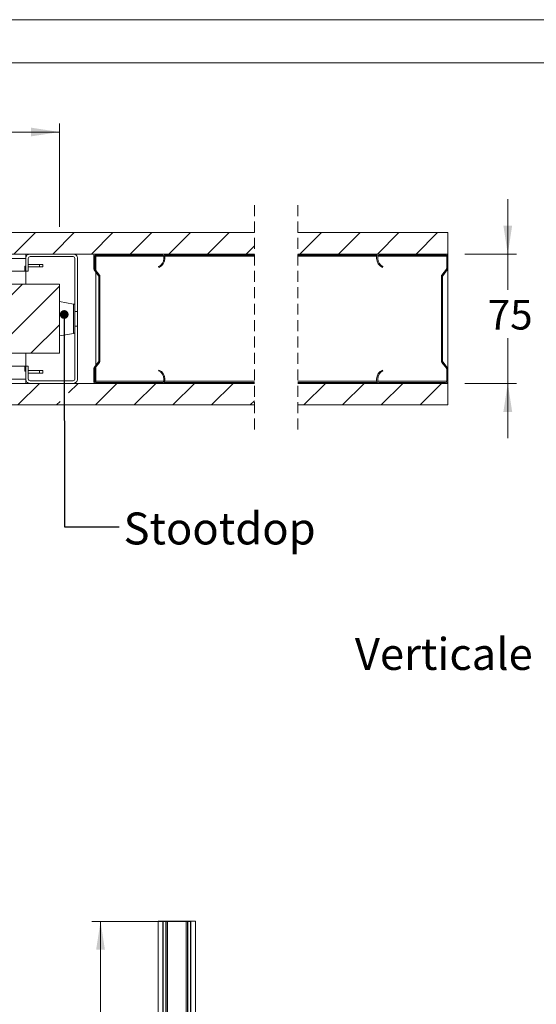
# Model space of a CAD drawing. Units: millimetres. Extents: x 0 to 420, y 0 to 297.
# Drawn here: x 262 to 322, y 183 to 297 of the extents above; entities that cross this region are included whole.
import ezdxf

# ---------------------------------------------------------------- set-up
doc = ezdxf.new("R2010")
doc.units = ezdxf.units.MM
doc.linetypes.add('HIDDEN', pattern=[1.905, 1.27, -0.635])
doc.styles.add('SLDTEXTSTYLE0', font='TXT', dxfattribs={"width": 0.7})
doc.dimstyles.new('SLDDIMSTYLE1', dxfattribs={"dimtxt": 3.175, "dimasz": 3.302, "dimexe": 0, "dimexo": 0.0625, "dimgap": 0.79375, "dimtad": 1, "dimdec": 1, "dimlfac": 23, "dimrnd": 1e-09, "dimzin": 12, "dimdsep": 46, "dimtxsty": 'SLDTEXTSTYLE0', "dimsah": 1, "dimcen": 0.09, "dimadec": 0, "dimazin": 3, "dimtfac": 1, "dimtdec": 1, "dimtofl": 0, "dimtmove": 0, "dimatfit": 3, "dimfxl": 1, "dimfrac": 2, "dimtolj": 1, "dimtzin": 12, "dimarcsym": 0})
doc.dimstyles.new('SLDDIMSTYLE3', dxfattribs={"dimtxt": 0.18, "dimasz": 1.016, "dimexe": 0, "dimexo": 0.0625, "dimgap": 0, "dimtad": 0, "dimtih": 1, "dimtoh": 1, "dimdec": 0, "dimrnd": 1e-09, "dimzin": 0, "dimdsep": 46, "dimtxsty": 'Standard', "dimblk1": 'DOT', "dimblk2": 'DOT', "dimsah": 1, "dimcen": 0.09, "dimadec": 0, "dimazin": 0, "dimtfac": 1.016, "dimtdec": 0, "dimtofl": 0, "dimtmove": 0, "dimatfit": 3, "dimldrblk": 'DOT', "dimfxl": 1, "dimfrac": 2, "dimtolj": 1, "dimtzin": 0, "dimarcsym": 0})
doc.dimstyles.new('SLDDIMSTYLE4', dxfattribs={"dimtxt": 3.439583, "dimasz": 3.302, "dimexe": 0, "dimexo": 0.0625, "dimgap": 0.859896, "dimtad": 0, "dimtih": 1, "dimtoh": 1, "dimdec": 1, "dimlfac": 5, "dimrnd": 1e-09, "dimzin": 12, "dimdsep": 46, "dimtxsty": 'SLDTEXTSTYLE0', "dimsah": 1, "dimcen": 0.09, "dimadec": 0, "dimazin": 3, "dimtfac": 1, "dimtdec": 1, "dimtmove": 0, "dimatfit": 0, "dimfxl": 1, "dimfrac": 2, "dimtolj": 1, "dimtzin": 12, "dimarcsym": 0})
doc.dimstyles.new('SLDDIMSTYLE5', dxfattribs={"dimtxt": 3.175, "dimasz": 3.302, "dimexe": 0, "dimexo": 0.0625, "dimgap": 0.79375, "dimtad": 0, "dimtih": 1, "dimtoh": 1, "dimdec": 1, "dimlfac": 5, "dimrnd": 1e-09, "dimzin": 12, "dimdsep": 46, "dimtxsty": 'SLDTEXTSTYLE0', "dimsah": 1, "dimcen": 0.09, "dimadec": 0, "dimazin": 3, "dimtfac": 1, "dimtdec": 1, "dimtofl": 0, "dimtmove": 0, "dimatfit": 3, "dimfxl": 1, "dimfrac": 2, "dimtolj": 1, "dimtzin": 12, "dimarcsym": 0})

# ---------------------------------------------------------------- blocks, each defined once
blk = doc.blocks.new('_D_5')
at = {"color": 174, "linetype": 'Continuous', "lineweight": 18, "true_color": 0x0000a0}
for p, q in [((280.03, 192.42), (270.55, 192.42)), ((271.55, 70.69), (271.55, 192.42)), ((280.03, 70.69), (270.55, 70.69))]:
    blk.add_line(p, q, dxfattribs=at)
for points in [[(271.55, 192.42), (271.04, 189.12), (272.06, 189.12)], [(271.55, 70.69), (272.06, 73.99), (271.04, 73.99)]]:
    blk.add_solid(points, dxfattribs=at)
at = {"color": 174, "linetype": 'Continuous', "lineweight": 18, "true_color": 0x0000a0, "insert": (267.46, 112.8), "char_height": 3.175, "attachment_point": 1, "rotation": 90, "style": 'SLDTEXTSTYLE0'}
blk.add_mtext('Vloer-/plafondhoogte', dxfattribs=at)
blk = doc.blocks.new('_D_6')
at = {"color": 174, "linetype": 'Continuous', "lineweight": 18, "true_color": 0x0000a0}
for p, q in [((318.76, 269.82), (318.76, 276.17)), ((313.8, 269.82), (319.76, 269.82)), ((318.76, 269.82), (318.76, 265.67)), ((318.76, 254.82), (318.76, 260.07)), ((313.8, 254.82), (319.76, 254.82)), ((318.76, 254.82), (318.76, 248.47))]:
    blk.add_line(p, q, dxfattribs=at)
for points in [[(318.76, 269.82), (319.27, 273.12), (318.25, 273.12)], [(318.76, 254.82), (318.25, 251.51), (319.27, 251.51)]]:
    blk.add_solid(points, dxfattribs=at)
at = {"color": 174, "linetype": 'Continuous', "lineweight": 18, "true_color": 0x0000a0, "insert": (316.43, 264.5), "char_height": 3.44, "attachment_point": 1, "style": 'SLDTEXTSTYLE0'}
blk.add_mtext('75', dxfattribs=at)
blk = doc.blocks.new('_D_15')
at = {"color": 174, "linetype": 'Continuous', "lineweight": 18, "true_color": 0x0000a0}
for p, q in [((176.76, 277.02), (176.76, 284.97)), ((266.78, 272.98), (266.78, 284.97)), ((266.78, 283.97), (176.76, 283.97)), ((176.76, 268.32), (176.76, 274.02))]:
    blk.add_line(p, q, dxfattribs=at)
for points in [[(176.76, 283.97), (180.07, 283.46), (180.07, 284.48)], [(266.78, 283.97), (263.48, 284.48), (263.48, 283.46)]]:
    blk.add_solid(points, dxfattribs=at)
at = {"color": 174, "linetype": 'Continuous', "lineweight": 18, "true_color": 0x0000a0, "insert": (204.11, 288.06), "char_height": 3.175, "attachment_point": 1, "style": 'SLDTEXTSTYLE0'}
blk.add_mtext('Deurbreedte 2 [db2]', dxfattribs=at)
blk = doc.blocks.new('_Dot')
at = {"color": 0, "linetype": 'ByBlock', "lineweight": -2}
blk.add_line((-0.5, 0), (-1, 0), dxfattribs=at)
at = {"color": 0, "linetype": 'ByBlock', "const_width": 0.5}
blk.add_lwpolyline([(-0.25, 0, 1), (0.25, 0, 1)], format="xyb", close=True, dxfattribs=at)
blk = doc.blocks.new('SW_HATCH_0')
at = {"color": 0, "linetype": 'Continuous', "lineweight": 18}
for p, q in [((-33.15, 0), (-30.65, 2.5)), ((-28.66, 0), (-26.16, 2.5)), ((-24.17, 0), (-21.67, 2.5)), ((-19.68, 0), (-17.18, 2.5)), ((-15.19, 0), (-12.69, 2.5)), ((-10.7, 0), (-8.2, 2.5)), ((0, 0), (2.5, 2.5)), ((4.49, 0), (6.99, 2.5)), ((8.98, 0), (11.48, 2.5)), ((13.47, 0), (15.97, 2.5)), ((-6.21, 0), (-5.26, 0.95)), ((-40.16, -11.5), (-32.16, -3.5)), ((-35.67, -11.5), (-27.88, -3.71)), ((-31.18, -11.5), (-27.88, -8.2)), ((-32.69, -17.5), (-30.19, -15)), ((-26.81, -16.11), (-25.7, -15)), ((-23.71, -17.5), (-21.21, -15)), ((-19.22, -17.5), (-16.72, -15)), ((-14.73, -17.5), (-12.23, -15)), ((-10.24, -17.5), (-7.74, -15)), ((0.46, -17.5), (2.96, -15)), ((4.95, -17.5), (7.45, -15)), ((9.44, -17.5), (11.94, -15)), ((13.93, -17.5), (16.43, -15)), ((-28.2, -17.5), (-27.81, -17.11)), ((-5.75, -17.5), (-5.26, -17.01))]:
    blk.add_line(p, q, dxfattribs=at)

msp = doc.modelspace()

# ---------------------------------------------------------------- linework, layer by layer
at = {"color": 7, "linetype": 'Continuous', "lineweight": 18}
for p, q in [((420.0003, 296.9972), (-0.0072, 296.9972)), ((413.5003, 291.9972), (6.0928, 291.9972)), ((289.4042, 272.316), (229.974, 272.316)), ((311.7968, 272.316), (294.4043, 272.316)), ((311.7968, 269.816), (311.7968, 272.316)), ((229.974, 269.816), (289.4042, 269.816)), ((262.8782, 269.316), (262.8782, 269.816)), ((263.3782, 269.816), (268.3782, 269.816)), ((263.3782, 269.516), (268.3782, 269.516)), ((270.7582, 268.1368), (270.7582, 269.576)), ((270.8782, 268.1368), (270.8782, 269.576)), ((270.9982, 269.816), (278.7582, 269.816)), ((270.9982, 269.696), (278.7582, 269.696)), ((270.9982, 269.576), (270.9982, 269.696)), ((270.9982, 267.94), (270.9982, 269.576)), ((278.8782, 269.576), (278.8782, 269.296)), ((289.4042, 269.696), (278.9661, 269.696)), ((278.9982, 269.576), (278.9982, 269.296)), ((294.4043, 269.816), (311.7968, 269.816)), ((303.5889, 269.696), (294.4043, 269.696)), ((303.5568, 269.296), (303.5568, 269.576)), ((303.6768, 269.296), (303.6768, 269.576)), ((303.7968, 269.816), (311.5568, 269.816)), ((303.7968, 269.696), (311.5568, 269.696)), ((311.6768, 269.576), (311.6768, 268.1368)), ((311.7968, 269.696), (311.7647, 269.696)), ((311.7968, 269.696), (311.7968, 269.816)), ((311.7968, 269.696), (311.7968, 269.576)), ((311.7968, 269.576), (311.7968, 268.1368)), ((229.974, 269.316), (262.8782, 269.316)), ((262.7554, 268.416), (262.7554, 267.816)), ((262.8782, 268.416), (262.7554, 268.416)), ((262.8782, 267.816), (262.8782, 269.316)), ((263.1782, 267.816), (263.1782, 269.316)), ((264.4782, 268.616), (263.1782, 268.616)), ((264.4782, 268.616), (264.4782, 268.316)), ((264.8782, 268.616), (264.4782, 268.616)), ((264.8782, 268.616), (264.8782, 268.316)), ((268.5782, 269.316), (268.5782, 263.166)), ((268.8782, 269.316), (268.8782, 263.166)), ((278.2782, 268.3795), (278.3262, 268.2695)), ((304.2288, 268.2695), (304.2768, 268.3795)), ((229.974, 267.816), (262.7554, 267.816)), ((262.8782, 267.816), (262.7554, 267.816)), ((263.1782, 267.816), (262.8782, 267.816)), ((262.8782, 266.316), (262.8782, 267.816)), ((263.1782, 268.316), (264.4782, 268.316)), ((264.4782, 268.316), (264.8782, 268.316)), ((271.3333, 267.3075), (270.808, 267.9905)), ((271.4284, 267.3807), (270.9031, 268.0636)), ((270.9982, 256.8888), (270.9982, 267.7432)), ((271.3582, 257.3976), (271.3582, 267.2344)), ((271.4782, 257.3976), (271.4782, 267.2344)), ((311.0768, 267.2344), (311.0768, 257.3976)), ((311.6519, 268.0636), (311.1266, 267.3807)), ((311.1968, 267.2344), (311.1968, 257.3976)), ((311.7471, 267.9905), (311.2217, 267.3075)), ((311.7968, 268.1368), (311.7968, 256.4952)), ((266.7782, 266.316), (229.974, 266.316)), ((266.7782, 266.316), (266.7782, 258.316)), ((268.4067, 264.016), (266.7782, 264.316)), ((268.8782, 263.166), (268.5782, 263.166)), ((268.5782, 263.166), (268.5782, 261.466)), ((268.8782, 261.466), (268.8782, 263.166)), ((266.7782, 260.316), (268.4067, 260.616)), ((268.5782, 261.466), (268.8782, 261.466)), ((268.5782, 261.466), (268.5782, 255.316)), ((268.8782, 261.466), (268.8782, 255.316)), ((266.7782, 258.316), (229.974, 258.316)), ((262.8782, 256.816), (262.8782, 258.316)), ((270.808, 256.6415), (271.3333, 257.3244)), ((270.9031, 256.5683), (271.4284, 257.2513)), ((311.1266, 257.2513), (311.6519, 256.5683)), ((311.2217, 257.3244), (311.7471, 256.6415)), ((262.7554, 256.816), (229.974, 256.816)), ((262.7554, 256.816), (262.7554, 256.216)), ((262.8782, 256.816), (262.7554, 256.816)), ((262.8782, 256.216), (262.7554, 256.216)), ((262.8782, 255.316), (262.8782, 256.816)), ((262.8782, 256.816), (263.1782, 256.816)), ((263.1782, 255.316), (263.1782, 256.816)), ((263.1782, 256.3159), (264.4782, 256.3159)), ((264.4782, 256.0159), (263.1782, 256.0159)), ((264.4782, 256.0159), (264.4782, 256.3159)), ((264.4782, 256.3159), (264.8782, 256.3159)), ((264.8782, 256.0159), (264.4782, 256.0159)), ((264.8782, 256.0159), (264.8782, 256.3159)), ((270.7582, 255.056), (270.7582, 256.4952)), ((270.8782, 255.056), (270.8782, 256.4952)), ((270.9982, 255.056), (270.9982, 256.692)), ((278.3262, 256.3625), (278.2782, 256.2525)), ((304.2768, 256.2525), (304.2288, 256.3625)), ((311.6768, 256.4952), (311.6768, 255.056)), ((311.7968, 256.4952), (311.7968, 255.056)), ((262.8782, 255.316), (229.974, 255.316)), ((289.4042, 254.816), (229.974, 254.816)), ((262.8782, 255.316), (262.8782, 254.816)), ((268.3782, 255.116), (263.3782, 255.116)), ((268.3782, 254.816), (263.3782, 254.816)), ((270.9982, 254.936), (270.9982, 255.056)), ((278.7582, 254.936), (270.9982, 254.936)), ((278.7582, 254.816), (270.9982, 254.816)), ((278.8782, 255.336), (278.8782, 255.056)), ((289.4042, 254.936), (278.9661, 254.936)), ((278.9982, 255.336), (278.9982, 255.056)), ((303.5889, 254.936), (294.4043, 254.936)), ((311.7968, 254.816), (294.4043, 254.816)), ((303.5568, 255.056), (303.5568, 255.336)), ((303.6768, 255.056), (303.6768, 255.336)), ((311.5568, 254.936), (303.7968, 254.936)), ((311.5568, 254.816), (303.7968, 254.816)), ((311.7968, 254.936), (311.7647, 254.936)), ((311.7968, 255.056), (311.7968, 254.936)), ((311.7968, 254.816), (311.7968, 254.936)), ((311.7968, 252.316), (311.7968, 254.816)), ((229.974, 252.316), (289.4042, 252.316)), ((294.4043, 252.316), (311.7968, 252.316)), ((278.2214, 70.6852), (278.2214, 192.4243)), ((278.2214, 192.4243), (278.7649, 192.4243)), ((278.7649, 70.6852), (278.7649, 192.4243)), ((278.7649, 192.3982), (278.7719, 192.3982)), ((278.791, 192.3722), (278.7649, 192.3722)), ((278.7649, 192.3722), (278.7649, 189.8156)), ((278.791, 192.3722), (278.791, 189.8156)), ((278.8171, 192.4243), (278.8171, 192.3982)), ((281.9736, 192.4243), (278.8171, 192.4243)), ((278.8171, 192.3982), (278.8171, 70.7113)), ((278.8171, 192.3982), (279.13, 192.3982)), ((281.9736, 192.3982), (278.8171, 192.3982)), ((279.13, 192.3982), (279.13, 70.7113)), ((279.1618, 192.3982), (279.1618, 70.7113)), ((279.3102, 192.3982), (279.3102, 70.7113)), ((279.3261, 192.3982), (279.3261, 70.7113)), ((281.4646, 192.3982), (281.4646, 70.7113)), ((281.4805, 192.3982), (281.4805, 70.7113)), ((281.6289, 192.3982), (281.6289, 70.7113)), ((281.6607, 192.3982), (281.6607, 70.7113)), ((281.6607, 192.3982), (281.9736, 192.3982)), ((281.9736, 192.3982), (281.9736, 192.4243)), ((281.9736, 192.3982), (281.9736, 70.7113)), ((282.0258, 192.3722), (281.9997, 192.3722)), ((281.9997, 189.8156), (281.9997, 192.3722)), ((282.0188, 192.3982), (282.0258, 192.3982)), ((282.0258, 70.6852), (282.0258, 192.4243)), ((282.0258, 192.4243), (282.5693, 192.4243)), ((282.0258, 189.8156), (282.0258, 192.3722)), ((282.5693, 70.6852), (282.5693, 192.4243)), ((278.7649, 189.8156), (278.791, 189.8156)), ((281.9997, 189.8156), (282.0258, 189.8156))]:
    msp.add_line(p, q, dxfattribs=at)
at = {"color": 7, "linetype": 'HIDDEN', "lineweight": 18}
for p, q in [((289.4042, 275.491), (289.4042, 249.141)), ((294.4042, 275.491), (294.4042, 249.141))]:
    msp.add_line(p, q, dxfattribs=at)
at = {"color": 174, "linetype": 'Continuous', "lineweight": 18}
for p, q in [((278.8782, 269.576), (270.9982, 269.576)), ((289.4042, 269.576), (278.9982, 269.576)), ((303.5568, 269.576), (294.4043, 269.576)), ((311.6768, 269.576), (303.6768, 269.576)), ((268.4067, 260.616), (268.4067, 264.016)), ((278.8782, 255.056), (270.9982, 255.056)), ((289.4042, 255.056), (278.9982, 255.056)), ((303.5568, 255.056), (294.4043, 255.056)), ((311.6768, 255.056), (303.6768, 255.056))]:
    msp.add_line(p, q, dxfattribs=at)
at = {"color": 7, "linetype": 'Continuous', "lineweight": 18}
for centre, radius, start, end in [((263.3782, 269.316), 0.5, 89.996849, 180.001871), ((263.3782, 269.316), 0.2, 89.992912, 180.011144), ((268.3782, 269.316), 0.5, 359.998129, 90.003151), ((268.3782, 269.3159), 0.2, 0.012176, 89.997429), ((270.9982, 269.576), 0.24, 89.99853, 180.003427), ((270.9982, 269.576), 0.12, 89.986541, 180.003855), ((278.7582, 269.576), 0.24, 359.996573, 90.00147), ((278.7582, 269.576), 0.12, 359.996145, 89.990692), ((303.7968, 269.576), 0.24, 89.99853, 180.003427), ((303.7968, 269.576), 0.12, 90.009308, 180.003855), ((311.5568, 269.576), 0.24, 359.996573, 90.00147), ((311.5568, 269.576), 0.12, 359.996145, 90.013459), ((277.8783, 269.2959), 0.9999, 293.574024, 0.003775), ((277.8781, 269.296), 1.1201, 293.580665, 359.996982), ((304.6769, 269.296), 1.1201, 180.003018, 246.419335), ((304.6768, 269.2959), 1, 179.997223, 246.420805), ((270.9984, 268.1368), 0.2402, 180.005465, 217.537782), ((270.9981, 268.1368), 0.1199, 179.991541, 217.585266), ((271.2383, 267.2344), 0.1199, 359.991541, 37.585266), ((271.2383, 267.2344), 0.2399, 359.991453, 37.585266), ((311.3167, 267.2344), 0.2399, 142.414734, 180.008547), ((311.3167, 267.2344), 0.1199, 142.414734, 180.008459), ((311.5569, 268.1368), 0.1199, 322.414734, 0.008459), ((311.5566, 268.1368), 0.2402, 322.462218, 359.994535), ((268.3241, 263.5687), 0.4548, 56.026917, 79.536833), ((268.3246, 261.062), 0.4535, 280.427523, 304.008727), ((271.2383, 257.3976), 0.1199, 322.414734, 0.008459), ((271.2383, 257.3976), 0.2399, 322.414734, 0.008547), ((311.3167, 257.3976), 0.2399, 179.991453, 217.585266), ((311.3167, 257.3976), 0.1199, 179.991541, 217.585266), ((270.9984, 256.4951), 0.2402, 142.462218, 179.994535), ((270.9981, 256.4952), 0.1199, 142.414734, 180.008459), ((277.8783, 255.336), 0.9999, 359.996225, 66.425976), ((277.8781, 255.3359), 1.1201, 0.003018, 66.419335), ((304.6769, 255.3359), 1.1201, 113.580665, 179.996982), ((304.6768, 255.336), 1, 113.579195, 180.002777), ((311.5569, 256.4952), 0.1199, 359.991541, 37.585266), ((311.5566, 256.4951), 0.2402, 0.005465, 37.537782), ((263.3782, 255.316), 0.5, 179.998129, 270.003151), ((263.3782, 255.3159), 0.2, 179.988856, 270.007088), ((268.3782, 255.316), 0.2, 270.002571, 359.987824), ((268.3782, 255.316), 0.5, 269.996849, 0.001871), ((270.9982, 255.056), 0.24, 179.996573, 270.00147), ((270.9982, 255.056), 0.12, 179.996145, 270.013459), ((278.7582, 255.056), 0.12, 270.009308, 0.003855), ((278.7582, 255.056), 0.24, 269.99853, 0.003427), ((303.7968, 255.056), 0.24, 179.996573, 270.00147), ((303.7968, 255.056), 0.12, 179.996145, 269.990692), ((311.5568, 255.056), 0.24, 269.99853, 0.003427), ((311.5568, 255.056), 0.12, 269.986541, 0.003855), ((278.8171, 192.3722), 0.0522, 90, 180), ((278.8171, 192.3722), 0.0261, 90, 180), ((281.9736, 192.3722), 0.0522, 0, 90), ((281.9736, 192.3722), 0.0261, 0, 90)]:
    msp.add_arc(centre, radius, start, end, dxfattribs=at)

# ---------------------------------------------------------------- block references
msp.add_blockref('SW_HATCH_0', (294.6616, 269.816), dxfattribs=at)

# ---------------------------------------------------------------- texts
at = {"color": 174, "linetype": 'Continuous', "lineweight": 0, "true_color": 0x0000a0, "attachment_point": 1, "style": 'SLDTEXTSTYLE0'}
for s, insert, char_height in [('Stootdop', (274.214, 239.8402), 3.70417), ('Verticale afwerklijst', (301.0324, 225.2878), 3.704167)]:
    msp.add_mtext(s, dxfattribs=dict(at, insert=insert, char_height=char_height))

# ---------------------------------------------------------------- dimensions: what is measured, and where the dimension line sits
at = {"color": 174, "linetype": 'Continuous', "lineweight": 18, "true_color": 0x0000a0}
dim = msp.add_linear_dim(base=(176.7643, 286.5563), p1=(266.7782, 266.316), p2=(176.7643, 266.316), text='Deurbreedte 2 [db2]', dimstyle='SLDDIMSTYLE5', dxfattribs=at)
dim.commit()
dim.dimension.update_dxf_attribs({"geometry": '_D_15', "text_midpoint": (221.7712, 286.5563), "dimtype": 160})
dim = msp.add_linear_dim(base=(318.7593, 254.816), p1=(311.7968, 269.816), p2=(311.7968, 254.816), angle=90, dimstyle='SLDDIMSTYLE4', dxfattribs=at)
dim.commit()
dim.dimension.update_dxf_attribs({"geometry": '_D_6', "text_midpoint": (318.7593, 262.8699), "dimtype": 160})
dim = msp.add_linear_dim(base=(271.5519, 192.4243), p1=(282.0258, 70.6852), p2=(282.0258, 192.4243), angle=90, text='Vloer-/plafondhoogte', dimstyle='SLDDIMSTYLE1', dxfattribs=at)
dim.commit()
dim.dimension.update_dxf_attribs({"geometry": '_D_5', "text_midpoint": (271.5519, 131.5548), "dimtype": 160})

# ---------------------------------------------------------------- leaders
at = {"color": 174, "linetype": 'Continuous', "lineweight": 0, "true_color": 0x0000a0}
msp.add_leader([(267.3393, 262.8037), (267.3617, 238.17), (273.7117, 238.17)], dimstyle='SLDDIMSTYLE3', dxfattribs=at)

doc.saveas('drawing.dxf')
